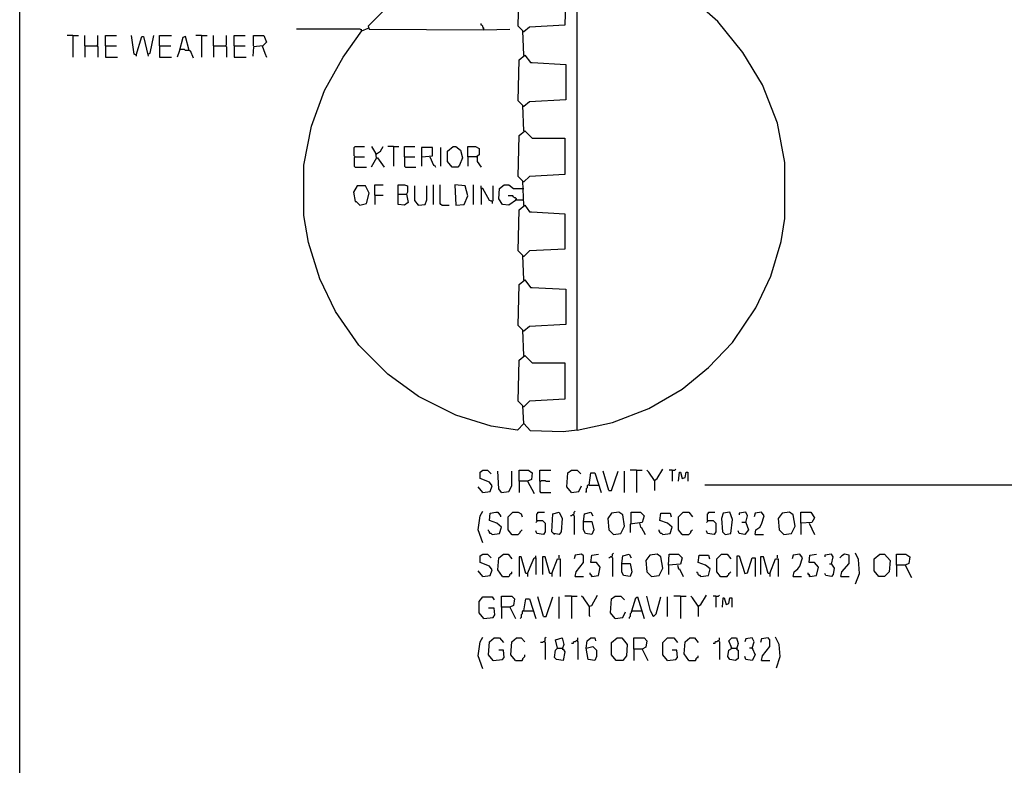
# Model space of a CAD drawing. Extents: x 0.16 to 7.56, y 0.46 to 9.88.
# Drawn here: x 0.16 to 3.36, y 6.09 to 8.52 of the extents above; entities that cross this region are included whole.
import ezdxf

# ---------------------------------------------------------------- set-up
doc = ezdxf.new("R2010")
doc.units = 0
doc.header["$MEASUREMENT"] = 0
doc.layers.add('PFV', color=7, linetype='Continuous')

msp = doc.modelspace()

# ---------------------------------------------------------------- linework, layer by layer
at = {"layer": 'PFV', "color": 0}
for points in [[(0.160606, 0.457576, 0), (0.160606, 9.884848, 0), (7.560606, 9.884848, 0), (7.563636, 0.457576, 0), (0.160606, 0.457576, 0)], [(1.972727, 7.181818, 0), (1.972727, 8.739394, 0), (1.818182, 8.736364, 0), (1.80303, 8.718182, 0), (1.793939, 8.724242, 0), (1.772727, 8.739394, 0), (1.675758, 8.724242, 0), (1.560606, 8.684848, 0), (1.457576, 8.630303, 0), (1.357576, 8.557576, 0), (1.293939, 8.493939, 0), (1.29697, 8.484848, 0), (1.669697, 8.481818, 0), (1.754545, 8.484848, 0)], [(1.972727, 7.181818, 0), (2.087879, 7.206061, 0), (2.206061, 7.251515, 0), (2.315152, 7.315152, 0), (2.4, 7.384848, 0), (2.478788, 7.466667, 0), (2.554545, 7.578788, 0), (2.60303, 7.681818, 0), (2.636364, 7.793939, 0), (2.648485, 7.869697, 0), (2.648485, 8.051515, 0), (2.624242, 8.178788, 0), (2.575758, 8.30303, 0), (2.512121, 8.409091, 0), (2.430303, 8.509091, 0), (2.345455, 8.584848, 0), (2.242424, 8.651515, 0), (2.136364, 8.7, 0), (2.030303, 8.730303, 0), (1.972727, 8.736364, 0)], [(1.8, 8.4, 0), (1.79697, 8.478788, 0), (1.781818, 8.493939, 0), (1.784848, 8.627273, 0), (1.80303, 8.642424, 0), (1.824242, 8.618182, 0), (1.924242, 8.618182, 0), (1.936364, 8.612121, 0), (1.933333, 8.49697, 0), (1.818182, 8.490909, 0), (1.8, 8.475758, 0)], [(1.272727, 8.481818, 0), (1.269697, 8.481818, 0), (1.266667, 8.484848, 0), (1.060606, 8.484848, 0)], [(1.972727, 7.181818, 0), (1.927273, 7.175758, 0), (1.821212, 7.178788, 0), (1.8, 7.20303, 0), (1.778788, 7.181818, 0), (1.693939, 7.193939, 0), (1.578788, 7.230303, 0), (1.457576, 7.290909, 0), (1.357576, 7.363636, 0), (1.263636, 7.457576, 0), (1.187879, 7.566667, 0), (1.136364, 7.672727, 0), (1.1, 7.790909, 0), (1.084848, 7.878788, 0), (1.084848, 8.042424, 0), (1.109091, 8.169697, 0), (1.151515, 8.284848, 0), (1.212121, 8.393939, 0), (1.272727, 8.478788, 0), (1.293939, 8.487879, 0)], [(1.669697, 8.484848, 0), (1.669697, 8.487879, 0), (1.666667, 8.490909, 0), (1.666667, 8.493939, 0), (1.663636, 8.49697, 0), (1.660606, 8.49697, 0), (1.660606, 8.50303, 0)], [(1.669697, 8.484848, 0), (1.666667, 8.487879, 0)], [(0.333333, 8.463636, 0), (0.315152, 8.463636, 0)], [(0.333333, 8.463636, 0), (0.351515, 8.463636, 0)], [(0.333333, 8.463636, 0), (0.333333, 8.393939, 0)], [(0.372727, 8.430303, 0), (0.372727, 8.463636, 0)], [(0.412121, 8.430303, 0), (0.415152, 8.433333, 0), (0.415152, 8.463636, 0)], [(0.439394, 8.430303, 0), (0.439394, 8.463636, 0), (0.475758, 8.463636, 0)], [(0.539394, 8.4, 0), (0.533333, 8.40303, 0), (0.524242, 8.463636, 0)], [(0.539394, 8.4, 0), (0.557576, 8.460606, 0), (0.563636, 8.460606, 0), (0.578788, 8.39697, 0)], [(0.578788, 8.40303, 0), (0.584848, 8.406061, 0), (0.59697, 8.463636, 0)], [(0.615152, 8.430303, 0), (0.615152, 8.463636, 0), (0.654545, 8.463636, 0)], [(0.712121, 8.415152, 0), (0.7, 8.460606, 0), (0.690909, 8.457576, 0), (0.678788, 8.412121, 0), (0.672727, 8.393939, 0)], [(0.751515, 8.463636, 0), (0.733333, 8.463636, 0)], [(0.751515, 8.463636, 0), (0.769697, 8.463636, 0)], [(0.751515, 8.463636, 0), (0.751515, 8.393939, 0)], [(0.790909, 8.430303, 0), (0.790909, 8.463636, 0)], [(0.830303, 8.430303, 0), (0.833333, 8.433333, 0), (0.833333, 8.463636, 0)], [(0.857576, 8.430303, 0), (0.857576, 8.463636, 0), (0.893939, 8.463636, 0)], [(0.921212, 8.430303, 0), (0.921212, 8.463636, 0), (0.954545, 8.463636, 0), (0.963636, 8.442424, 0), (0.951515, 8.430303, 0), (0.921212, 8.427273, 0), (0.918182, 8.39697, 0)], [(1.8, 8.475758, 0), (1.79697, 8.475758, 0)], [(0.372727, 8.430303, 0), (0.412121, 8.430303, 0), (0.415152, 8.427273, 0), (0.415152, 8.393939, 0)], [(0.372727, 8.430303, 0), (0.372727, 8.393939, 0)], [(0.439394, 8.430303, 0), (0.475758, 8.430303, 0)], [(0.439394, 8.430303, 0), (0.439394, 8.393939, 0), (0.478788, 8.393939, 0)], [(0.615152, 8.430303, 0), (0.651515, 8.430303, 0)], [(0.615152, 8.430303, 0), (0.615152, 8.393939, 0), (0.654545, 8.393939, 0)], [(0.790909, 8.430303, 0), (0.830303, 8.430303, 0), (0.833333, 8.427273, 0), (0.833333, 8.393939, 0)], [(0.790909, 8.430303, 0), (0.790909, 8.393939, 0)], [(0.857576, 8.430303, 0), (0.893939, 8.430303, 0)], [(0.857576, 8.430303, 0), (0.857576, 8.393939, 0), (0.89697, 8.393939, 0)], [(0.948485, 8.430303, 0), (0.957576, 8.406061, 0), (0.963636, 8.393939, 0)], [(0.539394, 8.4, 0), (0.539394, 8.39697, 0)], [(0.712121, 8.415152, 0), (0.7, 8.415152, 0), (0.69697, 8.418182, 0), (0.681818, 8.418182, 0)], [(0.712121, 8.415152, 0), (0.715152, 8.415152, 0), (0.724242, 8.390909, 0)], [(1.8, 8.154545, 0), (1.79697, 8.236364, 0), (1.781818, 8.251515, 0), (1.784848, 8.384848, 0), (1.80303, 8.4, 0), (1.821212, 8.375758, 0), (1.827273, 8.375758, 0), (1.936364, 8.369697, 0), (1.936364, 8.254545, 0), (1.818182, 8.248485, 0), (1.8, 8.233333, 0)], [(1.8, 8.4, 0), (1.80303, 8.39697, 0)], [(1.8, 8.233333, 0), (1.79697, 8.233333, 0)], [(1.8, 7.912121, 0), (1.79697, 7.990909, 0), (1.781818, 8.006061, 0), (1.784848, 8.139394, 0), (1.80303, 8.154545, 0), (1.827273, 8.130303, 0), (1.933333, 8.130303, 0), (1.933333, 8.012121, 0), (1.818182, 8.006061, 0), (1.8, 7.987879, 0)], [(1.8, 8.154545, 0), (1.80303, 8.151515, 0)], [(1.251515, 8.069697, 0), (1.248485, 8.072727, 0), (1.248485, 8.1, 0), (1.251515, 8.10303, 0), (1.281818, 8.10303, 0)], [(1.321212, 8.066667, 0), (1.318182, 8.081818, 0), (1.306061, 8.10303, 0)], [(1.321212, 8.078788, 0), (1.333333, 8.087879, 0), (1.342424, 8.10303, 0)], [(1.375758, 8.10303, 0), (1.357576, 8.10303, 0)], [(1.375758, 8.10303, 0), (1.393939, 8.10303, 0)], [(1.375758, 8.10303, 0), (1.375758, 8.039394, 0)], [(1.412121, 8.069697, 0), (1.412121, 8.10303, 0), (1.445455, 8.10303, 0)], [(1.469697, 8.069697, 0), (1.50303, 8.072727, 0), (1.50303, 8.1, 0), (1.466667, 8.1, 0), (1.466667, 8.039394, 0)], [(1.530303, 8.039394, 0), (1.530303, 8.1, 0)], [(1.566667, 8.036364, 0), (1.551515, 8.054545, 0), (1.551515, 8.087879, 0), (1.569697, 8.10303, 0), (1.578788, 8.10303, 0), (1.593939, 8.090909, 0), (1.6, 8.066667, 0), (1.590909, 8.042424, 0), (1.584848, 8.036364, 0), (1.566667, 8.036364, 0)], [(1.618182, 8.069697, 0), (1.618182, 8.10303, 0), (1.642424, 8.10303, 0), (1.654545, 8.09697, 0), (1.654545, 8.075758, 0), (1.645455, 8.069697, 0), (1.618182, 8.069697, 0), (1.618182, 8.039394, 0)], [(1.251515, 8.069697, 0), (1.248485, 8.066667, 0), (1.248485, 8.039394, 0), (1.251515, 8.036364, 0), (1.287879, 8.036364, 0)], [(1.251515, 8.069697, 0), (1.281818, 8.069697, 0)], [(1.321212, 8.078788, 0), (1.318182, 8.078788, 0)], [(1.412121, 8.069697, 0), (1.445455, 8.069697, 0)], [(1.412121, 8.069697, 0), (1.412121, 8.039394, 0), (1.415152, 8.036364, 0), (1.448485, 8.036364, 0)], [(1.493939, 8.069697, 0), (1.506061, 8.042424, 0), (1.509091, 8.042424, 0), (1.512121, 8.036364, 0)], [(1.645455, 8.069697, 0), (1.648485, 8.069697, 0), (1.648485, 8.054545, 0), (1.660606, 8.036364, 0)], [(1.321212, 8.066667, 0), (1.30303, 8.036364, 0)], [(1.321212, 8.066667, 0), (1.324242, 8.066667, 0), (1.345455, 8.036364, 0)], [(1.266667, 7.912121, 0), (1.287879, 7.918182, 0), (1.29697, 7.951515, 0), (1.284848, 7.975758, 0), (1.257576, 7.975758, 0), (1.245455, 7.954545, 0), (1.251515, 7.924242, 0), (1.254545, 7.924242, 0), (1.266667, 7.912121, 0)], [(1.315152, 7.945455, 0), (1.315152, 7.978788, 0), (1.342424, 7.978788, 0)], [(1.390909, 7.948485, 0), (1.418182, 7.948485, 0), (1.424242, 7.921212, 0), (1.412121, 7.912121, 0), (1.390909, 7.915152, 0), (1.390909, 7.978788, 0), (1.412121, 7.978788, 0), (1.421212, 7.975758, 0), (1.421212, 7.954545, 0), (1.418182, 7.948485, 0)], [(1.457576, 7.912121, 0), (1.445455, 7.927273, 0), (1.445455, 7.975758, 0)], [(1.457576, 7.912121, 0), (1.478788, 7.915152, 0), (1.484848, 7.930303, 0), (1.484848, 7.975758, 0)], [(1.506061, 7.915152, 0), (1.506061, 7.978788, 0)], [(1.533333, 7.912121, 0), (1.530303, 7.915152, 0), (1.527273, 7.918182, 0), (1.527273, 7.978788, 0)], [(1.578788, 7.912121, 0), (1.606061, 7.915152, 0), (1.618182, 7.942424, 0), (1.609091, 7.975758, 0), (1.575758, 7.978788, 0), (1.578788, 7.912121, 0)], [(1.636364, 7.915152, 0), (1.636364, 7.978788, 0)], [(1.69697, 7.924242, 0), (1.687879, 7.927273, 0), (1.666667, 7.966667, 0), (1.660606, 7.966667, 0), (1.660606, 7.975758, 0)], [(1.69697, 7.924242, 0), (1.7, 7.927273, 0), (1.7, 7.975758, 0)], [(1.775758, 7.930303, 0), (1.751515, 7.912121, 0), (1.730303, 7.915152, 0), (1.718182, 7.933333, 0), (1.721212, 7.966667, 0), (1.736364, 7.978788, 0), (1.751515, 7.978788, 0), (1.766667, 7.966667, 0), (1.8, 7.966667, 0)], [(1.8, 7.987879, 0), (1.79697, 7.987879, 0)], [(1.315152, 7.945455, 0), (1.342424, 7.945455, 0)], [(1.315152, 7.945455, 0), (1.315152, 7.915152, 0)], [(1.660606, 7.966667, 0), (1.660606, 7.915152, 0)], [(1.775758, 7.930303, 0), (1.775758, 7.933333, 0), (1.772727, 7.936364, 0), (1.769697, 7.936364, 0), (1.766667, 7.939394, 0), (1.763636, 7.942424, 0), (1.748485, 7.942424, 0)], [(1.457576, 7.912121, 0), (1.454545, 7.915152, 0)], [(1.533333, 7.912121, 0), (1.557576, 7.912121, 0)], [(1.69697, 7.924242, 0), (1.693939, 7.927273, 0)], [(1.69697, 7.924242, 0), (1.69697, 7.918182, 0)], [(1.775758, 7.930303, 0), (1.772727, 7.933333, 0)], [(1.775758, 7.930303, 0), (1.8, 7.930303, 0)], [(1.8, 7.669697, 0), (1.79697, 7.748485, 0), (1.781818, 7.763636, 0), (1.784848, 7.89697, 0), (1.80303, 7.912121, 0), (1.818182, 7.890909, 0), (1.824242, 7.890909, 0), (1.933333, 7.884848, 0), (1.933333, 7.769697, 0), (1.818182, 7.763636, 0), (1.8, 7.745455, 0)], [(1.8, 7.912121, 0), (1.80303, 7.909091, 0)], [(1.8, 7.745455, 0), (1.79697, 7.745455, 0)], [(1.8, 7.424242, 0), (1.79697, 7.506061, 0), (1.781818, 7.521212, 0), (1.784848, 7.654545, 0), (1.80303, 7.669697, 0), (1.821212, 7.645455, 0), (1.827273, 7.645455, 0), (1.936364, 7.639394, 0), (1.936364, 7.524242, 0), (1.818182, 7.518182, 0), (1.8, 7.50303, 0)], [(1.8, 7.669697, 0), (1.80303, 7.666667, 0)], [(1.8, 7.50303, 0), (1.79697, 7.50303, 0)], [(1.8, 7.20303, 0), (1.79697, 7.260606, 0), (1.781818, 7.275758, 0), (1.784848, 7.409091, 0), (1.80303, 7.424242, 0), (1.827273, 7.4, 0), (1.933333, 7.4, 0), (1.933333, 7.281818, 0), (1.818182, 7.275758, 0), (1.8, 7.257576, 0)], [(1.8, 7.424242, 0), (1.80303, 7.421212, 0)], [(1.8, 7.257576, 0), (1.79697, 7.257576, 0)], [(1.8, 7.20303, 0), (1.80303, 7.2, 0)], [(1.666667, 6.978788, 0), (1.690909, 6.981818, 0), (1.69697, 7, 0), (1.687879, 7.012121, 0), (1.657576, 7.024242, 0), (1.657576, 7.045455, 0), (1.666667, 7.051515, 0), (1.681818, 7.051515, 0), (1.693939, 7.039394, 0)], [(1.727273, 6.978788, 0), (1.718182, 6.990909, 0), (1.715152, 7.048485, 0)], [(1.727273, 6.978788, 0), (1.751515, 6.981818, 0), (1.760606, 7, 0), (1.760606, 7.048485, 0)], [(1.784848, 7.015152, 0), (1.784848, 7.051515, 0), (1.815152, 7.051515, 0), (1.827273, 7.042424, 0), (1.824242, 7.021212, 0), (1.812121, 7.015152, 0), (1.784848, 7.015152, 0), (1.784848, 6.978788, 0)], [(1.851515, 7.015152, 0), (1.851515, 7.051515, 0), (1.887879, 7.051515, 0)], [(1.954545, 6.978788, 0), (1.939394, 6.99697, 0), (1.942424, 7.042424, 0), (1.954545, 7.051515, 0), (1.972727, 7.051515, 0), (1.984848, 7.039394, 0)], [(2.075758, 6.984848, 0), (2.057576, 7.048485, 0)], [(2.075758, 6.984848, 0), (2.084848, 6.984848, 0), (2.106061, 7.048485, 0)], [(2.127273, 6.978788, 0), (2.127273, 7.048485, 0)], [(2.166667, 7.051515, 0), (2.145455, 7.051515, 0)], [(2.166667, 7.051515, 0), (2.184848, 7.051515, 0)], [(2.166667, 7.051515, 0), (2.166667, 6.978788, 0)], [(2.224242, 7.018182, 0), (2.206061, 7.045455, 0), (2.2, 7.051515, 0)], [(2.224242, 7.018182, 0), (2.233333, 7.024242, 0), (2.251515, 7.054545, 0)], [(2.281818, 7.051515, 0), (2.272727, 7.051515, 0)], [(2.281818, 7.051515, 0), (2.290909, 7.051515, 0), (2.293939, 7.054545, 0)], [(2.281818, 7.051515, 0), (2.281818, 7.015152, 0)], [(2.30303, 7.015152, 0), (2.306061, 7.045455, 0), (2.309091, 7.045455, 0), (2.315152, 7.024242, 0), (2.324242, 7.027273, 0), (2.327273, 7.045455, 0), (2.333333, 7.045455, 0), (2.333333, 7.015152, 0)], [(1.812121, 7.015152, 0), (1.833333, 6.975758, 0)], [(1.851515, 7.015152, 0), (1.854545, 7.015152, 0), (1.857576, 7.018182, 0), (1.869697, 7.018182, 0), (1.872727, 7.015152, 0), (1.884848, 7.015152, 0)], [(1.851515, 7.015152, 0), (1.851515, 6.981818, 0), (1.854545, 6.978788, 0), (1.887879, 6.978788, 0)], [(2.012121, 7.00303, 0), (2.018182, 7.042424, 0), (2.030303, 7.042424, 0), (2.051515, 6.978788, 0)], [(2.224242, 7.018182, 0), (2.224242, 6.984848, 0)], [(1.666667, 6.978788, 0), (1.651515, 6.99697, 0)], [(1.954545, 6.978788, 0), (1.978788, 6.981818, 0), (1.987879, 7, 0)], [(2.012121, 7.00303, 0), (2.009091, 7.00303, 0), (2.006061, 7, 0), (2.006061, 6.993939, 0), (2.00303, 6.990909, 0), (2.00303, 6.981818, 0), (2, 6.978788, 0)], [(2.012121, 7.00303, 0), (2.042424, 7.00303, 0)], [(3.651515, 7.00303, 0), (2.387879, 7.00303, 0)], [(1.666667, 6.815152, 0), (1.651515, 6.857576, 0), (1.657576, 6.90303, 0), (1.666667, 6.918182, 0)], [(1.960606, 6.906061, 0), (1.963636, 6.909091, 0), (1.963636, 6.915152, 0), (1.966667, 6.918182, 0)], [(1.69697, 6.842424, 0), (1.721212, 6.845455, 0), (1.727273, 6.866667, 0), (1.712121, 6.878788, 0), (1.687879, 6.887879, 0), (1.690909, 6.912121, 0), (1.709091, 6.915152, 0), (1.715152, 6.915152, 0), (1.724242, 6.90303, 0), (1.724242, 6.9, 0)], [(1.760606, 6.842424, 0), (1.748485, 6.857576, 0), (1.748485, 6.9, 0), (1.763636, 6.915152, 0), (1.781818, 6.915152, 0), (1.790909, 6.909091, 0), (1.793939, 6.9, 0)], [(1.842424, 6.887879, 0), (1.860606, 6.887879, 0), (1.869697, 6.878788, 0), (1.869697, 6.851515, 0), (1.863636, 6.842424, 0), (1.842424, 6.845455, 0), (1.839394, 6.854545, 0)], [(1.842424, 6.887879, 0), (1.842424, 6.884848, 0), (1.839394, 6.881818, 0)], [(1.842424, 6.887879, 0), (1.842424, 6.909091, 0), (1.845455, 6.912121, 0), (1.845455, 6.915152, 0), (1.866667, 6.915152, 0)], [(1.9, 6.842424, 0), (1.890909, 6.851515, 0), (1.893939, 6.909091, 0), (1.915152, 6.915152, 0), (1.924242, 6.893939, 0), (1.921212, 6.851515, 0), (1.915152, 6.842424, 0), (1.89697, 6.845455, 0)], [(1.960606, 6.906061, 0), (1.957576, 6.906061, 0), (1.954545, 6.90303, 0), (1.951515, 6.90303, 0)], [(1.960606, 6.906061, 0), (1.963636, 6.90303, 0), (1.963636, 6.842424, 0)], [(1.993939, 6.884848, 0), (1.99697, 6.909091, 0), (2.018182, 6.915152, 0), (2.024242, 6.90303, 0)], [(1.993939, 6.884848, 0), (2.021212, 6.884848, 0), (2.027273, 6.857576, 0), (2.021212, 6.842424, 0), (2, 6.845455, 0), (1.993939, 6.857576, 0), (1.993939, 6.884848, 0)], [(2.090909, 6.842424, 0), (2.115152, 6.845455, 0), (2.127273, 6.869697, 0), (2.121212, 6.906061, 0), (2.109091, 6.915152, 0), (2.084848, 6.912121, 0), (2.072727, 6.893939, 0), (2.075758, 6.857576, 0), (2.090909, 6.842424, 0)], [(2.148485, 6.878788, 0), (2.148485, 6.915152, 0), (2.178788, 6.915152, 0), (2.190909, 6.90303, 0), (2.184848, 6.881818, 0), (2.145455, 6.875758, 0), (2.145455, 6.848485, 0)], [(2.251515, 6.842424, 0), (2.275758, 6.845455, 0), (2.281818, 6.866667, 0), (2.266667, 6.878788, 0), (2.242424, 6.887879, 0), (2.245455, 6.912121, 0), (2.275758, 6.912121, 0), (2.278788, 6.9, 0)], [(2.315152, 6.842424, 0), (2.30303, 6.857576, 0), (2.30303, 6.9, 0), (2.318182, 6.915152, 0), (2.336364, 6.915152, 0), (2.348485, 6.9, 0)], [(2.39697, 6.887879, 0), (2.415152, 6.887879, 0), (2.424242, 6.878788, 0), (2.424242, 6.851515, 0), (2.418182, 6.842424, 0), (2.39697, 6.845455, 0), (2.393939, 6.854545, 0)], [(2.39697, 6.887879, 0), (2.39697, 6.884848, 0), (2.393939, 6.881818, 0)], [(2.39697, 6.887879, 0), (2.39697, 6.909091, 0), (2.4, 6.912121, 0), (2.4, 6.915152, 0), (2.421212, 6.915152, 0)], [(2.454545, 6.842424, 0), (2.472727, 6.845455, 0), (2.478788, 6.890909, 0), (2.469697, 6.915152, 0), (2.448485, 6.912121, 0), (2.442424, 6.893939, 0), (2.445455, 6.851515, 0), (2.454545, 6.842424, 0)], [(2.521212, 6.881818, 0), (2.527273, 6.90303, 0), (2.521212, 6.915152, 0), (2.5, 6.912121, 0), (2.5, 6.906061, 0)], [(2.551515, 6.842424, 0), (2.554545, 6.857576, 0), (2.566667, 6.866667, 0), (2.572727, 6.875758, 0), (2.581818, 6.90303, 0), (2.572727, 6.915152, 0), (2.551515, 6.912121, 0), (2.548485, 6.9, 0)], [(2.645455, 6.842424, 0), (2.669697, 6.845455, 0), (2.681818, 6.869697, 0), (2.675758, 6.906061, 0), (2.663636, 6.915152, 0), (2.639394, 6.912121, 0), (2.627273, 6.893939, 0), (2.630303, 6.857576, 0), (2.645455, 6.842424, 0)], [(2.7, 6.878788, 0), (2.7, 6.915152, 0), (2.733333, 6.915152, 0), (2.745455, 6.89697, 0), (2.736364, 6.881818, 0), (2.7, 6.878788, 0), (2.7, 6.842424, 0)], [(1.69697, 6.842424, 0), (1.693939, 6.845455, 0), (1.690909, 6.845455, 0), (1.687879, 6.848485, 0), (1.687879, 6.851515, 0), (1.684848, 6.854545, 0), (1.684848, 6.857576, 0)], [(1.760606, 6.842424, 0), (1.781818, 6.842424, 0), (1.784848, 6.845455, 0), (1.787879, 6.848485, 0), (1.787879, 6.851515, 0), (1.790909, 6.854545, 0), (1.793939, 6.857576, 0)], [(2.175758, 6.878788, 0), (2.178788, 6.866667, 0), (2.181818, 6.866667, 0), (2.193939, 6.842424, 0)], [(2.251515, 6.842424, 0), (2.248485, 6.845455, 0), (2.245455, 6.845455, 0), (2.242424, 6.848485, 0), (2.242424, 6.851515, 0), (2.239394, 6.854545, 0), (2.239394, 6.857576, 0)], [(2.315152, 6.842424, 0), (2.336364, 6.842424, 0), (2.339394, 6.845455, 0), (2.342424, 6.848485, 0), (2.342424, 6.851515, 0), (2.345455, 6.854545, 0), (2.348485, 6.857576, 0)], [(2.521212, 6.881818, 0), (2.530303, 6.857576, 0), (2.518182, 6.842424, 0), (2.5, 6.845455, 0), (2.49697, 6.854545, 0)], [(2.521212, 6.881818, 0), (2.509091, 6.881818, 0)], [(2.521212, 6.881818, 0), (2.524242, 6.878788, 0)], [(2.727273, 6.878788, 0), (2.745455, 6.842424, 0)], [(1.760606, 6.842424, 0), (1.757576, 6.845455, 0)], [(2.315152, 6.842424, 0), (2.312121, 6.845455, 0)], [(2.551515, 6.842424, 0), (2.578788, 6.842424, 0)], [(1.666667, 6.706061, 0), (1.690909, 6.709091, 0), (1.69697, 6.727273, 0), (1.687879, 6.739394, 0), (1.657576, 6.751515, 0), (1.657576, 6.772727, 0), (1.666667, 6.778788, 0), (1.681818, 6.778788, 0), (1.693939, 6.766667, 0)], [(1.730303, 6.706061, 0), (1.715152, 6.727273, 0), (1.718182, 6.766667, 0), (1.733333, 6.778788, 0), (1.748485, 6.778788, 0), (1.760606, 6.763636, 0)], [(1.812121, 6.715152, 0), (1.806061, 6.715152, 0), (1.790909, 6.769697, 0), (1.784848, 6.769697, 0), (1.784848, 6.706061, 0)], [(1.812121, 6.715152, 0), (1.827273, 6.751515, 0), (1.833333, 6.766667, 0), (1.839394, 6.766667, 0), (1.839394, 6.712121, 0)], [(1.839394, 6.766667, 0), (1.839394, 6.772727, 0)], [(1.890909, 6.715152, 0), (1.884848, 6.715152, 0), (1.869697, 6.769697, 0), (1.860606, 6.769697, 0), (1.860606, 6.712121, 0)], [(1.890909, 6.715152, 0), (1.909091, 6.763636, 0), (1.918182, 6.763636, 0), (1.918182, 6.706061, 0)], [(1.915152, 6.766667, 0), (1.915152, 6.775758, 0)], [(1.966667, 6.706061, 0), (1.969697, 6.721212, 0), (1.993939, 6.751515, 0), (1.993939, 6.772727, 0), (1.987879, 6.778788, 0), (1.966667, 6.775758, 0), (1.963636, 6.763636, 0)], [(2.021212, 6.706061, 0), (2.042424, 6.709091, 0), (2.048485, 6.736364, 0), (2.036364, 6.751515, 0), (2.018182, 6.751515, 0), (2.021212, 6.775758, 0), (2.042424, 6.778788, 0)], [(2.084848, 6.769697, 0), (2.081818, 6.769697, 0), (2.078788, 6.766667, 0), (2.075758, 6.766667, 0)], [(2.084848, 6.769697, 0), (2.087879, 6.772727, 0), (2.087879, 6.778788, 0), (2.090909, 6.781818, 0)], [(2.084848, 6.769697, 0), (2.087879, 6.766667, 0), (2.087879, 6.706061, 0)], [(2.118182, 6.748485, 0), (2.121212, 6.772727, 0), (2.142424, 6.778788, 0), (2.148485, 6.766667, 0)], [(2.215152, 6.706061, 0), (2.239394, 6.709091, 0), (2.251515, 6.733333, 0), (2.245455, 6.769697, 0), (2.233333, 6.778788, 0), (2.209091, 6.775758, 0), (2.19697, 6.757576, 0), (2.2, 6.721212, 0), (2.215152, 6.706061, 0)], [(2.269697, 6.742424, 0), (2.272727, 6.778788, 0), (2.30303, 6.778788, 0), (2.315152, 6.766667, 0), (2.309091, 6.745455, 0), (2.269697, 6.742424, 0), (2.269697, 6.712121, 0)], [(2.375758, 6.706061, 0), (2.4, 6.709091, 0), (2.406061, 6.730303, 0), (2.390909, 6.742424, 0), (2.366667, 6.751515, 0), (2.369697, 6.775758, 0), (2.4, 6.775758, 0), (2.40303, 6.763636, 0)], [(2.439394, 6.706061, 0), (2.427273, 6.721212, 0), (2.427273, 6.763636, 0), (2.442424, 6.778788, 0), (2.460606, 6.778788, 0), (2.472727, 6.763636, 0)], [(2.493939, 6.706061, 0), (2.493939, 6.772727, 0), (2.5, 6.772727, 0), (2.518182, 6.715152, 0), (2.527273, 6.718182, 0), (2.542424, 6.766667, 0), (2.551515, 6.766667, 0), (2.551515, 6.706061, 0)], [(2.6, 6.715152, 0), (2.593939, 6.715152, 0), (2.578788, 6.769697, 0), (2.569697, 6.769697, 0), (2.569697, 6.712121, 0)], [(2.6, 6.715152, 0), (2.618182, 6.763636, 0), (2.627273, 6.763636, 0), (2.627273, 6.706061, 0)], [(2.624242, 6.766667, 0), (2.624242, 6.775758, 0)], [(2.675758, 6.706061, 0), (2.678788, 6.721212, 0), (2.690909, 6.730303, 0), (2.69697, 6.739394, 0), (2.706061, 6.766667, 0), (2.69697, 6.778788, 0), (2.675758, 6.775758, 0), (2.672727, 6.763636, 0)], [(2.730303, 6.706061, 0), (2.751515, 6.709091, 0), (2.757576, 6.736364, 0), (2.745455, 6.751515, 0), (2.727273, 6.751515, 0), (2.730303, 6.775758, 0), (2.751515, 6.778788, 0)], [(2.8, 6.745455, 0), (2.806061, 6.769697, 0), (2.8, 6.778788, 0), (2.778788, 6.775758, 0), (2.778788, 6.769697, 0)], [(2.830303, 6.706061, 0), (2.833333, 6.721212, 0), (2.857576, 6.748485, 0), (2.857576, 6.775758, 0), (2.842424, 6.778788, 0), (2.833333, 6.772727, 0), (2.827273, 6.766667, 0)], [(2.878788, 6.681818, 0), (2.890909, 6.715152, 0), (2.887879, 6.760606, 0), (2.878788, 6.781818, 0)], [(2.954545, 6.706061, 0), (2.939394, 6.724242, 0), (2.939394, 6.763636, 0), (2.957576, 6.778788, 0), (2.972727, 6.778788, 0), (2.990909, 6.757576, 0), (2.987879, 6.721212, 0), (2.972727, 6.706061, 0), (2.954545, 6.706061, 0)], [(3.012121, 6.742424, 0), (3.012121, 6.778788, 0), (3.042424, 6.778788, 0), (3.054545, 6.769697, 0), (3.051515, 6.748485, 0), (3.039394, 6.742424, 0), (3.012121, 6.742424, 0), (3.012121, 6.706061, 0)], [(1.666667, 6.706061, 0), (1.651515, 6.724242, 0)], [(2.118182, 6.748485, 0), (2.145455, 6.748485, 0), (2.151515, 6.721212, 0), (2.145455, 6.706061, 0), (2.124242, 6.709091, 0), (2.118182, 6.721212, 0), (2.118182, 6.748485, 0)], [(2.3, 6.742424, 0), (2.30303, 6.730303, 0), (2.306061, 6.730303, 0), (2.318182, 6.706061, 0)], [(2.8, 6.745455, 0), (2.809091, 6.733333, 0), (2.806061, 6.712121, 0), (2.8, 6.706061, 0), (2.781818, 6.709091, 0), (2.778788, 6.715152, 0)], [(2.8, 6.745455, 0), (2.793939, 6.745455, 0)], [(3.039394, 6.742424, 0), (3.060606, 6.70303, 0)], [(1.730303, 6.706061, 0), (1.751515, 6.706061, 0), (1.754545, 6.709091, 0), (1.754545, 6.712121, 0), (1.757576, 6.715152, 0), (1.760606, 6.715152, 0), (1.760606, 6.721212, 0)], [(1.812121, 6.715152, 0), (1.812121, 6.706061, 0)], [(1.890909, 6.715152, 0), (1.890909, 6.706061, 0)], [(1.966667, 6.706061, 0), (1.993939, 6.706061, 0)], [(2.021212, 6.706061, 0), (2.021212, 6.709091, 0), (2.018182, 6.712121, 0), (2.015152, 6.712121, 0), (2.015152, 6.718182, 0)], [(2.021212, 6.706061, 0), (2.018182, 6.709091, 0)], [(2.375758, 6.706061, 0), (2.372727, 6.709091, 0), (2.369697, 6.709091, 0), (2.366667, 6.712121, 0), (2.366667, 6.715152, 0), (2.363636, 6.718182, 0), (2.363636, 6.721212, 0)], [(2.439394, 6.706061, 0), (2.436364, 6.709091, 0)], [(2.439394, 6.706061, 0), (2.460606, 6.706061, 0), (2.463636, 6.709091, 0), (2.466667, 6.712121, 0), (2.466667, 6.715152, 0), (2.469697, 6.718182, 0), (2.472727, 6.721212, 0)], [(2.6, 6.715152, 0), (2.6, 6.706061, 0)], [(2.675758, 6.706061, 0), (2.70303, 6.706061, 0)], [(2.730303, 6.706061, 0), (2.730303, 6.709091, 0), (2.727273, 6.712121, 0), (2.724242, 6.712121, 0), (2.724242, 6.718182, 0)], [(2.730303, 6.706061, 0), (2.727273, 6.709091, 0)], [(2.830303, 6.706061, 0), (2.857576, 6.706061, 0)], [(1.669697, 6.569697, 0), (1.654545, 6.587879, 0), (1.654545, 6.624242, 0), (1.666667, 6.639394, 0), (1.69697, 6.639394, 0), (1.70303, 6.630303, 0)], [(1.727273, 6.606061, 0), (1.727273, 6.642424, 0), (1.760606, 6.642424, 0), (1.769697, 6.633333, 0), (1.766667, 6.612121, 0), (1.754545, 6.606061, 0), (1.727273, 6.606061, 0), (1.727273, 6.569697, 0)], [(1.8, 6.593939, 0), (1.806061, 6.633333, 0), (1.818182, 6.633333, 0), (1.839394, 6.569697, 0)], [(1.863636, 6.575758, 0), (1.845455, 6.639394, 0)], [(1.863636, 6.575758, 0), (1.872727, 6.575758, 0), (1.893939, 6.639394, 0)], [(1.915152, 6.569697, 0), (1.915152, 6.639394, 0)], [(1.954545, 6.642424, 0), (1.933333, 6.642424, 0)], [(1.954545, 6.642424, 0), (1.972727, 6.642424, 0)], [(1.954545, 6.642424, 0), (1.954545, 6.569697, 0)], [(2.012121, 6.609091, 0), (1.993939, 6.636364, 0), (1.987879, 6.642424, 0)], [(2.012121, 6.609091, 0), (2.021212, 6.612121, 0), (2.039394, 6.645455, 0)], [(2.09697, 6.569697, 0), (2.081818, 6.587879, 0), (2.084848, 6.633333, 0), (2.09697, 6.642424, 0), (2.115152, 6.642424, 0), (2.127273, 6.630303, 0)], [(2.151515, 6.593939, 0), (2.163636, 6.636364, 0), (2.169697, 6.639394, 0), (2.190909, 6.569697, 0)], [(2.221212, 6.575758, 0), (2.212121, 6.593939, 0), (2.2, 6.642424, 0)], [(2.221212, 6.575758, 0), (2.230303, 6.584848, 0), (2.245455, 6.639394, 0)], [(2.266667, 6.575758, 0), (2.266667, 6.639394, 0)], [(2.309091, 6.642424, 0), (2.287879, 6.642424, 0)], [(2.309091, 6.642424, 0), (2.327273, 6.642424, 0)], [(2.309091, 6.642424, 0), (2.309091, 6.569697, 0)], [(2.366667, 6.609091, 0), (2.348485, 6.636364, 0), (2.342424, 6.642424, 0)], [(2.366667, 6.609091, 0), (2.375758, 6.615152, 0), (2.393939, 6.645455, 0)], [(2.424242, 6.642424, 0), (2.415152, 6.642424, 0)], [(2.424242, 6.642424, 0), (2.433333, 6.642424, 0), (2.436364, 6.645455, 0)], [(2.424242, 6.642424, 0), (2.424242, 6.606061, 0)], [(2.445455, 6.606061, 0), (2.448485, 6.636364, 0), (2.451515, 6.636364, 0), (2.457576, 6.615152, 0), (2.466667, 6.618182, 0), (2.469697, 6.636364, 0), (2.475758, 6.636364, 0), (2.475758, 6.606061, 0)], [(1.669697, 6.569697, 0), (1.7, 6.572727, 0), (1.706061, 6.581818, 0), (1.70303, 6.60303, 0), (1.684848, 6.60303, 0)], [(1.754545, 6.606061, 0), (1.772727, 6.569697, 0)], [(2.012121, 6.609091, 0), (2.012121, 6.578788, 0), (2.015152, 6.575758, 0)], [(2.366667, 6.609091, 0), (2.366667, 6.575758, 0)], [(1.8, 6.593939, 0), (1.79697, 6.593939, 0), (1.793939, 6.590909, 0), (1.793939, 6.584848, 0), (1.790909, 6.581818, 0), (1.790909, 6.572727, 0), (1.787879, 6.569697, 0)], [(1.8, 6.593939, 0), (1.830303, 6.593939, 0)], [(2.09697, 6.569697, 0), (2.121212, 6.572727, 0), (2.130303, 6.590909, 0)], [(2.151515, 6.593939, 0), (2.148485, 6.590909, 0), (2.148485, 6.587879, 0), (2.145455, 6.584848, 0), (2.145455, 6.575758, 0), (2.142424, 6.572727, 0), (2.142424, 6.569697, 0)], [(2.151515, 6.593939, 0), (2.181818, 6.593939, 0)], [(2.181818, 6.593939, 0), (2.184848, 6.593939, 0)], [(2.221212, 6.575758, 0), (2.218182, 6.578788, 0)], [(1.666667, 6.406061, 0), (1.651515, 6.448485, 0), (1.657576, 6.493939, 0), (1.666667, 6.509091, 0)], [(1.7, 6.433333, 0), (1.684848, 6.451515, 0), (1.687879, 6.493939, 0), (1.70303, 6.506061, 0), (1.721212, 6.506061, 0), (1.733333, 6.490909, 0)], [(1.772727, 6.433333, 0), (1.757576, 6.451515, 0), (1.760606, 6.493939, 0), (1.775758, 6.506061, 0), (1.790909, 6.506061, 0), (1.80303, 6.493939, 0)], [(1.866667, 6.493939, 0), (1.869697, 6.49697, 0), (1.869697, 6.506061, 0), (1.872727, 6.509091, 0)], [(1.909091, 6.472727, 0), (1.90303, 6.5, 0), (1.924242, 6.506061, 0), (1.930303, 6.484848, 0), (1.924242, 6.469697, 0), (1.927273, 6.469697, 0), (1.933333, 6.460606, 0), (1.927273, 6.433333, 0), (1.906061, 6.436364, 0), (1.9, 6.442424, 0), (1.90303, 6.466667, 0), (1.909091, 6.472727, 0), (1.924242, 6.472727, 0)], [(1.972727, 6.49697, 0), (1.975758, 6.5, 0), (1.975758, 6.506061, 0)], [(2.00303, 6.472727, 0), (2.006061, 6.49697, 0), (2.018182, 6.506061, 0), (2.030303, 6.506061, 0), (2.033333, 6.49697, 0)], [(2.1, 6.433333, 0), (2.084848, 6.451515, 0), (2.084848, 6.490909, 0), (2.10303, 6.506061, 0), (2.118182, 6.506061, 0), (2.136364, 6.484848, 0), (2.133333, 6.448485, 0), (2.121212, 6.433333, 0), (2.1, 6.433333, 0)], [(2.157576, 6.469697, 0), (2.157576, 6.506061, 0), (2.190909, 6.506061, 0), (2.2, 6.49697, 0), (2.19697, 6.475758, 0), (2.184848, 6.469697, 0), (2.157576, 6.469697, 0), (2.157576, 6.433333, 0)], [(2.266667, 6.433333, 0), (2.251515, 6.451515, 0), (2.251515, 6.490909, 0), (2.266667, 6.506061, 0), (2.287879, 6.506061, 0), (2.3, 6.490909, 0)], [(2.336364, 6.433333, 0), (2.321212, 6.454545, 0), (2.324242, 6.493939, 0), (2.339394, 6.506061, 0), (2.354545, 6.506061, 0), (2.366667, 6.490909, 0)], [(2.433333, 6.49697, 0), (2.436364, 6.5, 0), (2.436364, 6.506061, 0)], [(2.475758, 6.472727, 0), (2.466667, 6.49697, 0), (2.475758, 6.506061, 0), (2.490909, 6.506061, 0), (2.49697, 6.487879, 0), (2.490909, 6.469697, 0), (2.49697, 6.466667, 0), (2.49697, 6.439394, 0), (2.487879, 6.433333, 0), (2.469697, 6.436364, 0), (2.463636, 6.445455, 0), (2.466667, 6.466667, 0), (2.475758, 6.472727, 0), (2.490909, 6.472727, 0)], [(2.542424, 6.472727, 0), (2.548485, 6.493939, 0), (2.542424, 6.506061, 0), (2.521212, 6.50303, 0), (2.518182, 6.493939, 0)], [(2.572727, 6.433333, 0), (2.575758, 6.448485, 0), (2.6, 6.478788, 0), (2.6, 6.5, 0), (2.593939, 6.506061, 0), (2.572727, 6.50303, 0), (2.569697, 6.490909, 0)], [(2.621212, 6.409091, 0), (2.633333, 6.445455, 0), (2.630303, 6.484848, 0), (2.618182, 6.509091, 0)], [(1.866667, 6.493939, 0), (1.863636, 6.493939, 0), (1.860606, 6.490909, 0), (1.854545, 6.490909, 0)], [(1.866667, 6.493939, 0), (1.869697, 6.490909, 0), (1.869697, 6.436364, 0)], [(1.972727, 6.49697, 0), (1.969697, 6.49697, 0), (1.966667, 6.493939, 0), (1.963636, 6.493939, 0), (1.960606, 6.490909, 0), (1.960606, 6.487879, 0), (1.954545, 6.487879, 0)], [(1.972727, 6.49697, 0), (1.975758, 6.493939, 0), (1.975758, 6.436364, 0)], [(2.00303, 6.472727, 0), (2.024242, 6.478788, 0), (2.036364, 6.466667, 0), (2.036364, 6.445455, 0), (2.030303, 6.433333, 0), (2.009091, 6.436364, 0), (2.00303, 6.472727, 0)], [(2.184848, 6.469697, 0), (2.20303, 6.433333, 0)], [(2.433333, 6.49697, 0), (2.430303, 6.49697, 0), (2.427273, 6.493939, 0), (2.424242, 6.493939, 0), (2.421212, 6.490909, 0), (2.421212, 6.487879, 0), (2.415152, 6.487879, 0)], [(2.433333, 6.49697, 0), (2.436364, 6.493939, 0), (2.436364, 6.436364, 0)], [(2.475758, 6.472727, 0), (2.472727, 6.475758, 0)], [(2.490909, 6.472727, 0), (2.493939, 6.469697, 0)], [(2.542424, 6.472727, 0), (2.551515, 6.451515, 0), (2.542424, 6.433333, 0), (2.521212, 6.436364, 0), (2.518182, 6.445455, 0)], [(2.542424, 6.472727, 0), (2.533333, 6.472727, 0)], [(2.542424, 6.472727, 0), (2.545455, 6.469697, 0)], [(1.7, 6.433333, 0), (1.69697, 6.436364, 0)], [(1.7, 6.433333, 0), (1.730303, 6.436364, 0), (1.736364, 6.442424, 0), (1.733333, 6.466667, 0), (1.718182, 6.466667, 0)], [(1.772727, 6.433333, 0), (1.793939, 6.433333, 0), (1.79697, 6.436364, 0), (1.79697, 6.439394, 0), (1.8, 6.442424, 0), (1.80303, 6.445455, 0), (1.80303, 6.451515, 0)], [(2.266667, 6.433333, 0), (2.293939, 6.436364, 0), (2.3, 6.442424, 0), (2.29697, 6.466667, 0), (2.281818, 6.466667, 0)], [(2.336364, 6.433333, 0), (2.357576, 6.433333, 0), (2.360606, 6.436364, 0), (2.360606, 6.439394, 0), (2.363636, 6.442424, 0), (2.366667, 6.442424, 0), (2.366667, 6.448485, 0)], [(2.572727, 6.433333, 0), (2.6, 6.433333, 0)]]:
    msp.add_polyline3d(points, dxfattribs=at)

doc.saveas('drawing.dxf')
